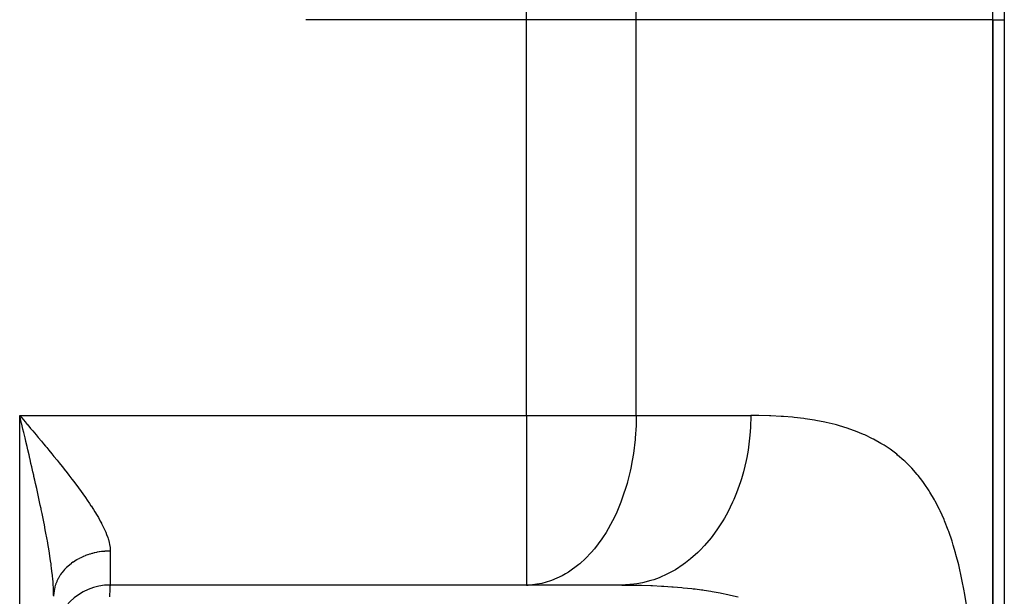
# Model space of a CAD drawing. Extents: x 24 to 964, y -518 to 283.
# Drawn here: x 372 to 459, y -450 to -399 of the extents above; entities that cross this region are included whole.
import ezdxf

# ---------------------------------------------------------------- set-up
doc = ezdxf.new("R2010")
doc.units = 0
doc.linetypes.add('DASHED', pattern=[11.05, 8.7, -2.35])
doc.layers.get('0').update_dxf_attribs({"linetype": 'CONTINUOUS'})
doc.layers.add('NEVIDI', color=4, linetype='DASHED')

msp = doc.modelspace()

# ---------------------------------------------------------------- linework, layer by layer
at = {"color": 2}
for p, q in [((459, -390.677114), (459, -398.923325)), ((458, -398.923325), (458, -481.923325)), ((458, -481.923325), (458, -398.923325)), ((459, -398.923325), (459, -481.923325)), ((372.108697, -434.381644), (372, -433.923325)), ((372.18082, -434.68589), (372.169073, -434.636322)), ((417.301593, -448.902447), (416.790664, -448.923325)), ((416.790664, -448.911163), (416.790664, -448.923325)), ((374.99973, -449.842295), (375.000199, -449.407317)), ((416.790664, -448.923325), (380, -448.923325)), ((416.790664, -448.923325), (380, -448.923325)), ((425.204061, -448.923325), (416.790664, -448.923325)), ((375.001711, -449.818816), (375, -449.923324))]:
    msp.add_line(p, q, dxfattribs=at)
for centre, radius, start, end in [((443, -398.923325), 15, 0, 90), ((416.790664, -433.923325), 15, 270, 271.953568), ((380, -453.923325), 5, 90, 180)]:
    msp.add_arc(centre, radius, start, end, dxfattribs=at)
at = {"layer": 'NEVIDI', "color": 7, "linetype": 'CONTINUOUS'}
for p, q in [((416.790664, -398.923325), (416.790664, -383.935487)), ((426.477961, -398.923325), (426.461093, -398.038518)), ((416.790664, -398.923325), (397.284271, -398.923325)), ((416.790664, -433.923325), (416.790664, -398.923325)), ((426.477961, -398.923325), (416.790664, -398.923325)), ((458, -398.923325), (426.477961, -398.923325)), ((426.477961, -433.923325), (426.477961, -398.923325)), ((458, -398.923324), (458.005837, -398.923324)), ((458.005837, -398.923324), (458.007046, -398.923324)), ((458.007046, -398.923324), (458.025357, -398.923324)), ((458.025357, -398.923324), (458.026904, -398.923324)), ((458.025357, -398.923324), (458.026904, -398.923324)), ((458.026904, -398.923324), (458.029427, -398.923324)), ((458.029427, -398.923324), (458.06321, -398.923324)), ((458.06321, -398.923324), (458.06704, -398.923324)), ((458.06704, -398.923324), (458.101022, -398.923324)), ((458.101022, -398.923324), (458.114572, -398.923324)), ((458.114572, -398.923324), (458.119701, -398.923325)), ((458.119701, -398.923325), (458.180748, -398.923325)), ((458.180748, -398.923325), (458.187123, -398.923325)), ((458.187123, -398.923325), (458.225706, -398.923325)), ((458.225706, -398.923325), (458.261387, -398.923325)), ((458.261387, -398.923325), (458.268988, -398.923325)), ((458.268988, -398.923325), (458.356076, -398.923325)), ((458.356076, -398.923325), (458.364862, -398.923325)), ((458.364862, -398.923325), (458.397314, -398.923325)), ((458.397314, -398.923325), (458.464326, -398.923325)), ((458.464326, -398.923325), (458.474253, -398.923325)), ((458.474253, -398.923325), (458.585545, -398.923325)), ((458.585545, -398.923325), (458.596563, -398.923325)), ((458.596563, -398.923325), (458.612833, -398.923325)), ((458.612833, -398.923325), (458.719146, -398.923325)), ((458.719146, -398.923325), (458.7312, -398.923325)), ((458.7312, -398.923325), (458.864484, -398.923325)), ((458.864484, -398.923325), (458.868876, -398.923325)), ((458.868876, -398.923325), (458.87751, -398.923325)), ((458.87751, -398.923325), (458.999999, -398.923325)), ((372, -433.923325), (416.790664, -433.923325)), ((372, -488.923325), (372, -433.923325)), ((372, -433.923325), (372.19116, -434.149998)), ((416.790664, -433.923325), (416.790664, -448.911163)), ((416.790664, -433.923325), (426.477961, -433.923325)), ((426.477961, -433.923325), (426.461093, -434.808132)), ((426.477961, -433.923325), (436.596776, -433.923325)), ((436.596776, -433.923325), (436.567368, -435.000397)), ((437.180978, -433.926922), (436.596776, -433.923325)), ((437.320178, -433.928893), (437.180978, -433.926922)), ((438.246649, -433.953706), (437.320178, -433.928893)), ((438.38197, -433.959119), (438.246649, -433.953706)), ((439.283758, -434.007836), (438.38197, -433.959119)), ((439.415358, -434.016877), (439.283758, -434.007836)), ((439.474919, -434.021137), (439.415358, -434.016877)), ((440.292578, -434.090759), (439.474919, -434.021137)), ((440.420365, -434.103596), (440.292578, -434.090759)), ((441.27311, -434.203905), (440.420365, -434.103596)), ((372.169073, -434.636322), (372.108697, -434.381644)), ((372.289413, -435.144395), (372.18082, -434.68589)), ((372.19116, -434.149998), (372.482245, -434.49531)), ((372.482245, -434.49531), (372.673416, -434.722277)), ((372.673416, -434.722277), (372.712484, -434.768685)), ((372.712484, -434.768685), (372.963834, -435.0675)), ((426.461093, -434.808132), (426.39079, -435.931084)), ((441.397296, -434.220742), (441.27311, -434.203905)), ((442.22552, -434.348728), (441.397296, -434.220742)), ((442.346244, -434.369776), (442.22552, -434.348728)), ((443.149997, -434.526766), (442.346244, -434.369776)), ((443.267283, -434.55225), (443.149997, -434.526766)), ((444.046603, -434.739686), (443.267283, -434.55225)), ((444.160292, -434.769796), (444.046603, -434.739686)), ((444.258421, -434.79638), (444.160292, -434.769796)), ((444.915123, -434.98921), (444.258421, -434.79638)), ((445.025392, -435.024267), (444.915123, -434.98921)), ((372.36144, -435.4489), (372.289413, -435.144395)), ((372.469564, -435.906803), (372.36144, -435.4489)), ((372.963834, -435.0675), (373.154374, -435.294362)), ((373.154374, -435.294362), (373.442851, -435.638536)), ((373.442851, -435.638536), (373.632063, -435.86483)), ((373.632063, -435.86483), (373.917501, -436.207198)), ((436.51955, -435.666889), (436.494264, -435.931034)), ((436.567368, -435.000397), (436.51955, -435.666889)), ((445.756208, -435.27787), (445.025392, -435.024267)), ((445.862743, -435.318103), (445.756208, -435.27787)), ((446.569798, -435.608217), (445.862743, -435.318103)), ((446.672722, -435.653983), (446.569798, -435.608217)), ((447.353121, -435.981349), (446.672722, -435.653983)), ((372.541079, -436.210312), (372.469564, -435.906803)), ((372.544726, -436.225806), (372.541079, -436.210312)), ((372.648273, -436.666422), (372.544726, -436.225806)), ((372.719085, -436.96863), (372.648273, -436.666422)), ((373.917501, -436.207198), (374.104652, -436.432421)), ((374.104652, -436.432421), (374.282438, -436.646998)), ((374.282438, -436.646998), (374.385897, -436.772174)), ((426.380788, -436.04259), (426.229088, -437.301533)), ((426.39079, -435.931084), (426.380788, -436.04259)), ((436.494264, -435.931034), (436.356735, -436.986247)), ((447.451808, -436.032632), (447.353121, -435.981349)), ((448.101137, -436.396678), (447.451808, -436.032632)), ((448.195115, -436.453436), (448.101137, -436.396678)), ((448.379525, -436.568012), (448.195115, -436.453436)), ((448.812879, -436.854885), (448.379525, -436.568012)), ((372.825114, -437.422712), (372.719085, -436.96863)), ((372.894725, -437.722004), (372.825114, -437.422712)), ((374.385897, -436.772174), (374.569676, -436.995143)), ((374.569676, -436.995143), (374.847325, -437.333646)), ((374.847325, -437.333646), (375.02727, -437.55421)), ((375.02727, -437.55421), (375.301419, -437.892243)), ((426.229088, -437.301533), (426.13085, -437.902684)), ((436.356735, -436.986247), (436.241795, -437.638556)), ((448.902225, -436.917278), (448.812879, -436.854885)), ((449.489263, -437.357421), (448.902225, -436.917278)), ((449.574097, -437.425651), (449.489263, -437.357421)), ((450.131123, -437.905989), (449.574097, -437.425651)), ((372.911715, -437.795206), (372.894725, -437.722004)), ((372.999006, -438.172359), (372.911715, -437.795206)), ((373.067746, -438.470705), (372.999006, -438.172359)), ((373.170523, -438.919277), (373.067746, -438.470705)), ((375.301419, -437.892243), (375.478083, -438.111504)), ((375.478083, -438.111504), (375.747496, -438.448345)), ((375.747496, -438.448345), (375.774194, -438.481902)), ((426.13085, -437.902684), (425.995537, -438.597918)), ((436.188526, -437.90284), (435.946782, -438.917491)), ((436.241795, -437.638556), (436.188526, -437.90284)), ((450.21151, -437.980259), (450.131123, -437.905989)), ((450.7392, -438.502491), (450.21151, -437.980259)), ((373.237986, -439.215531), (373.170523, -438.919277)), ((373.2642, -439.331073), (373.237986, -439.215531)), ((373.338809, -439.6613), (373.2642, -439.331073)), ((375.774194, -438.481902), (375.920297, -438.666152)), ((375.920297, -438.666152), (376.184294, -439.001906)), ((376.184294, -439.001906), (376.353718, -439.219498)), ((376.353718, -439.219498), (376.610514, -439.552843)), ((425.941441, -438.845985), (425.702805, -439.802724)), ((425.995537, -438.597918), (425.941441, -438.845985)), ((435.946782, -438.917491), (435.766839, -439.543608)), ((450.815165, -438.582983), (450.7392, -438.502491)), ((451.313893, -439.1487), (450.815165, -438.582983)), ((451.385726, -439.235901), (451.313893, -439.1487)), ((451.801964, -439.772971), (451.385726, -439.235901)), ((373.405144, -439.956756), (373.338809, -439.6613)), ((373.504157, -440.401368), (373.405144, -439.956756)), ((376.610514, -439.552843), (376.776692, -439.771068)), ((376.776692, -439.771068), (377.025876, -440.102399)), ((377.025876, -440.102399), (377.13141, -440.244338)), ((425.663648, -439.94305), (425.2101, -441.34231)), ((425.702805, -439.802724), (425.663648, -439.94305)), ((435.685136, -439.802789), (435.344807, -440.759572)), ((435.766839, -439.543608), (435.685136, -439.802789)), ((451.856295, -439.847344), (451.801964, -439.772971)), ((451.924004, -439.941502), (451.856295, -439.847344)), ((452.36607, -440.599352), (451.924004, -439.941502)), ((373.568963, -440.69496), (373.504157, -440.401368)), ((373.596578, -440.820743), (373.568963, -440.69496)), ((373.665824, -441.138079), (373.596578, -440.820743)), ((377.13141, -440.244338), (377.188054, -440.320951)), ((377.188054, -440.320951), (377.428937, -440.650412)), ((377.428937, -440.650412), (377.584536, -440.86675)), ((377.584536, -440.86675), (377.813774, -441.191321)), ((435.344807, -440.759572), (435.103068, -441.348425)), ((452.429364, -440.700134), (452.36607, -440.599352)), ((452.838909, -441.39786), (452.429364, -440.700134)), ((373.729035, -441.430344), (373.665824, -441.138079)), ((373.823439, -441.871953), (373.729035, -441.430344)), ((373.884872, -442.162991), (373.823439, -441.871953)), ((377.813774, -441.191321), (377.96134, -441.404437)), ((377.96134, -441.404437), (378.177664, -441.72372)), ((378.177664, -441.72372), (378.298567, -441.906242)), ((378.298567, -441.906242), (378.316213, -441.933154)), ((378.316213, -441.933154), (378.518654, -442.247474)), ((425.114353, -441.596978), (424.7491, -442.475735)), ((425.2101, -441.34231), (425.114353, -441.596978)), ((434.99312, -441.596954), (434.561708, -442.479238)), ((435.103068, -441.348425), (434.99312, -441.596954)), ((452.897217, -441.504159), (452.838909, -441.39786)), ((453.274986, -442.240805), (452.897217, -441.504159)), ((373.903564, -442.252173), (373.884872, -442.162991)), ((373.976365, -442.602544), (373.903564, -442.252173)), ((374.0358, -442.892493), (373.976365, -442.602544)), ((378.518654, -442.247474), (378.647251, -442.453165)), ((378.647251, -442.453165), (378.834498, -442.76283)), ((378.834498, -442.76283), (378.952705, -442.965731)), ((424.604016, -442.79068), (424.376089, -443.253122)), ((424.7491, -442.475735), (424.604016, -442.79068)), ((434.561708, -442.479238), (434.262488, -443.020365)), ((453.328738, -442.352939), (453.274986, -442.240805)), ((453.676592, -443.129072), (453.328738, -442.352939)), ((374.123539, -443.32781), (374.0358, -442.892493)), ((374.180203, -443.614181), (374.123539, -443.32781)), ((374.180298, -443.614665), (374.180203, -443.614181)), ((374.263249, -444.042482), (374.180298, -443.614665)), ((378.952705, -442.965731), (379.122447, -443.269701)), ((379.122447, -443.269701), (379.213957, -443.441162)), ((379.213957, -443.441162), (379.22894, -443.469829)), ((379.22894, -443.469829), (379.379484, -443.768825)), ((424.376089, -443.253122), (423.807065, -444.265775)), ((434.124842, -443.253178), (433.611372, -444.046075)), ((434.262488, -443.020365), (434.124842, -443.253178)), ((453.725997, -443.247025), (453.676592, -443.129072)), ((454.045486, -444.063315), (453.725997, -443.247025)), ((374.316626, -444.323952), (374.263249, -444.042482)), ((374.394601, -444.745383), (374.316626, -444.323952)), ((379.379484, -443.768825), (379.472338, -443.965306)), ((379.472338, -443.965306), (379.599986, -444.256263)), ((379.599986, -444.256263), (379.675981, -444.445449)), ((379.675981, -444.445449), (379.777154, -444.725935)), ((423.807065, -444.265775), (423.501305, -444.74134)), ((433.259926, -444.529929), (433.096092, -444.741337)), ((433.611372, -444.046075), (433.259926, -444.529929)), ((454.090806, -444.187305), (454.045486, -444.063315)), ((454.383443, -445.044753), (454.090806, -444.187305)), ((374.422307, -444.898468), (374.394601, -444.745383)), ((374.444444, -445.022193), (374.422307, -444.898468)), ((374.516917, -445.437102), (374.444444, -445.022193)), ((374.562879, -445.709296), (374.516917, -445.437102)), ((379.777154, -444.725935), (379.809202, -444.824712)), ((379.809202, -444.824712), (379.834494, -444.907423)), ((379.834494, -444.907423), (379.906423, -445.177305)), ((379.906423, -445.177305), (379.943255, -445.351221)), ((379.943255, -445.351221), (379.982292, -445.610622)), ((423.427491, -444.849973), (422.778568, -445.714591)), ((423.501305, -444.74134), (423.427491, -444.849973)), ((432.510756, -445.432077), (432.113394, -445.849927)), ((433.096092, -444.741337), (432.510756, -445.432077)), ((454.42486, -445.174809), (454.383443, -445.044753)), ((454.495618, -445.402523), (454.42486, -445.174809)), ((454.691808, -446.073466), (454.495618, -445.402523)), ((374.625807, -446.095957), (374.562879, -445.709296)), ((374.629141, -446.116965), (374.625807, -446.095957)), ((374.670881, -446.385039), (374.629141, -446.116965)), ((377.976741, -446.265445), (377.829121, -446.320025)), ((378.026529, -446.248076), (377.976741, -446.265445)), ((378.176955, -446.198685), (378.026529, -446.248076)), ((378.226919, -446.183282), (378.176955, -446.198685)), ((378.227621, -446.183069), (378.226919, -446.183282)), ((378.380604, -446.138944), (378.227621, -446.183069)), ((378.432069, -446.125101), (378.380604, -446.138944)), ((378.587299, -446.086319), (378.432069, -446.125101)), ((378.639525, -446.074258), (378.587299, -446.086319)), ((378.796648, -446.040906), (378.639525, -446.074258)), ((378.849418, -446.030678), (378.796648, -446.040906)), ((378.868662, -446.027069), (378.849418, -446.030678)), ((379.008262, -446.002798), (378.868662, -446.027069)), ((379.061537, -445.994414), (379.008262, -446.002798)), ((379.221747, -445.972083), (379.061537, -445.994414)), ((379.275419, -445.965558), (379.221747, -445.972083)), ((379.436695, -445.948806), (379.275419, -445.965558)), ((379.490678, -445.944147), (379.436695, -445.948806)), ((379.530767, -445.940994), (379.490678, -445.944147)), ((379.652703, -445.932999), (379.530767, -445.940994)), ((379.706887, -445.930215), (379.652703, -445.932999)), ((379.869364, -445.924694), (379.706887, -445.930215)), ((379.923682, -445.923792), (379.869364, -445.924694)), ((380, -445.923325), (379.923682, -445.923792)), ((379.982292, -445.610622), (379.996101, -445.777857)), ((379.996101, -445.777857), (380, -445.923325)), ((380, -445.923325), (380, -448.923325)), ((422.505747, -446.034851), (421.998062, -446.571811)), ((422.778568, -445.714591), (422.505747, -446.034851)), ((431.925207, -446.034909), (431.279719, -446.612282)), ((432.113394, -445.849927), (431.925207, -446.034909)), ((454.729503, -446.209639), (454.691808, -446.073466)), ((454.97249, -447.152281), (454.729503, -446.209639)), ((374.730434, -446.78689), (374.670881, -446.385039)), ((374.767392, -447.050847), (374.730434, -446.78689)), ((374.787544, -447.20068), (374.767392, -447.050847)), ((376.388526, -447.156989), (376.27799, -447.252414)), ((376.426285, -447.125779), (376.388526, -447.156989)), ((376.536341, -447.038548), (376.426285, -447.125779)), ((376.541929, -447.034261), (376.536341, -447.038548)), ((376.581365, -447.004381), (376.541929, -447.034261)), ((376.701882, -446.916958), (376.581365, -447.004381)), ((376.742901, -446.888475), (376.701882, -446.916958)), ((376.868041, -446.805312), (376.742901, -446.888475)), ((376.910506, -446.778314), (376.868041, -446.805312)), ((377.040059, -446.699549), (376.910506, -446.778314)), ((377.050151, -446.693634), (377.040059, -446.699549)), ((377.08399, -446.674024), (377.050151, -446.693634)), ((377.217614, -446.599875), (377.08399, -446.674024)), ((377.26289, -446.5759), (377.217614, -446.599875)), ((377.400416, -446.506467), (377.26289, -446.5759)), ((377.446929, -446.484098), (377.400416, -446.506467)), ((377.588111, -446.41949), (377.446929, -446.484098)), ((377.617095, -446.406821), (377.588111, -446.41949)), ((377.635814, -446.398744), (377.617095, -446.406821)), ((377.780339, -446.339098), (377.635814, -446.398744)), ((377.829121, -446.320025), (377.780339, -446.339098)), ((421.407332, -447.110379), (420.484035, -447.790348)), ((421.486301, -447.043356), (421.407332, -447.110379)), ((421.998062, -446.571811), (421.486301, -447.043356)), ((430.633484, -447.110375), (429.93981, -447.565974)), ((430.84351, -446.956679), (430.633484, -447.110375)), ((431.279719, -446.612282), (430.84351, -446.956679)), ((455.00689, -447.295742), (454.97249, -447.152281)), ((374.818944, -447.444329), (374.787544, -447.20068)), ((374.849994, -447.700437), (374.818944, -447.444329)), ((374.891965, -448.080168), (374.849994, -447.700437)), ((375.620204, -447.993817), (375.544084, -448.108784)), ((375.646667, -447.955861), (375.620204, -447.993817)), ((375.703833, -447.87701), (375.646667, -447.955861)), ((375.728925, -447.843661), (375.703833, -447.87701)), ((375.757403, -447.806678), (375.728925, -447.843661)), ((375.845685, -447.697419), (375.757403, -447.806678)), ((375.876145, -447.661461), (375.845685, -447.697419)), ((375.970279, -447.555374), (375.876145, -447.661461)), ((376.002709, -447.520457), (375.970279, -447.555374)), ((376.084852, -447.435413), (376.002709, -447.520457)), ((376.102456, -447.417786), (376.084852, -447.435413)), ((376.136696, -447.384075), (376.102456, -447.417786)), ((376.241958, -447.284907), (376.136696, -447.384075)), ((376.27799, -447.252414), (376.241958, -447.284907)), ((420.225829, -447.948567), (419.926973, -448.11544)), ((420.484035, -447.790348), (420.225829, -447.948567)), ((429.244015, -447.948548), (428.515529, -448.275697)), ((429.472747, -447.830604), (429.244015, -447.948548)), ((429.93981, -447.565974), (429.472747, -447.830604)), ((455.226888, -448.282385), (455.00689, -447.295742)), ((374.904944, -448.208428), (374.891965, -448.080168)), ((374.916336, -448.326721), (374.904944, -448.208428)), ((374.947731, -448.691945), (374.916336, -448.326721)), ((374.964743, -448.928789), (374.947731, -448.691945)), ((375.160311, -448.91861), (375.146975, -448.960648)), ((375.179162, -448.862201), (375.160311, -448.91861)), ((375.203742, -448.793169), (375.179162, -448.862201)), ((375.219366, -448.751569), (375.203742, -448.793169)), ((375.269522, -448.627813), (375.219366, -448.751569)), ((375.287384, -448.586793), (375.269522, -448.627813)), ((375.344198, -448.464893), (375.287384, -448.586793)), ((375.364259, -448.42455), (375.344198, -448.464893)), ((375.400065, -448.355534), (375.364259, -448.42455)), ((375.427649, -448.304721), (375.400065, -448.355534)), ((375.449892, -448.265097), (375.427649, -448.304721)), ((375.519715, -448.1476), (375.449892, -448.265097)), ((375.544084, -448.108784), (375.519715, -448.1476)), ((417.699729, -448.857133), (417.301593, -448.902447)), ((418.150295, -448.77485), (417.699729, -448.857133)), ((418.910004, -448.559954), (418.150295, -448.77485)), ((418.982503, -448.534332), (418.910004, -448.559954)), ((419.926973, -448.11544), (418.982503, -448.534332)), ((425.515721, -448.917711), (425.204061, -448.923325)), ((426.273156, -448.857134), (425.515721, -448.917711)), ((426.528344, -448.821643), (426.273156, -448.857134)), ((427.031842, -448.729023), (426.528344, -448.821643)), ((427.781739, -448.534341), (427.031842, -448.729023)), ((428.025803, -448.455955), (427.781739, -448.534341)), ((428.515529, -448.275697), (428.025803, -448.455955)), ((455.257738, -448.431379), (455.226888, -448.282385)), ((455.453156, -449.448422), (455.257738, -448.431379)), ((374.97614, -449.116354), (374.964743, -448.928789)), ((374.984442, -449.279733), (374.97614, -449.116354)), ((374.993238, -449.506514), (374.984442, -449.279733)), ((374.99973, -449.842295), (374.993238, -449.506514)), ((375.012092, -449.64549), (375.003427, -449.775402)), ((375.016159, -449.602175), (375.012092, -449.64549)), ((375.031851, -449.472685), (375.016159, -449.602175)), ((375.03826, -449.429544), (375.031851, -449.472685)), ((375.045002, -449.38795), (375.03826, -449.429544)), ((375.060947, -449.300726), (375.045002, -449.38795)), ((375.069686, -449.257856), (375.060947, -449.300726)), ((375.099341, -449.129939), (375.069686, -449.257856)), ((375.1104, -449.087413), (375.099341, -449.129939)), ((375.146975, -448.960648), (375.1104, -449.087413)), ((379.951474, -449.450974), (379.93759, -449.802245)), ((379.953251, -449.412716), (379.951474, -449.450974)), ((379.953544, -449.406545), (379.953251, -449.412716)), ((379.955219, -449.3721), (379.953544, -449.406545)), ((379.967557, -449.158262), (379.955219, -449.3721)), ((379.969644, -449.128953), (379.967557, -449.158262)), ((379.976755, -449.043868), (379.969644, -449.128953)), ((379.978675, -449.024785), (379.976755, -449.043868)), ((379.983794, -448.981954), (379.978675, -449.024785)), ((379.9859, -448.967722), (379.983794, -448.981954)), ((379.999998, -448.923325), (379.9859, -448.967722)), ((425.204053, -448.923325), (425.860968, -448.926173)), ((425.860968, -448.926173), (425.987236, -448.927393)), ((425.987236, -448.927393), (426.226592, -448.930322)), ((426.226592, -448.930322), (426.830616, -448.941436)), ((426.830616, -448.941436), (426.954427, -448.944397)), ((426.954427, -448.944397), (427.780929, -448.970462)), ((427.780929, -448.970462), (427.902379, -448.975252)), ((427.902379, -448.975252), (428.712018, -449.013896)), ((428.712018, -449.013896), (428.830859, -449.020589)), ((428.830859, -449.020589), (428.925796, -449.02613)), ((428.925796, -449.02613), (429.624002, -449.072402)), ((429.624002, -449.072402), (429.74051, -449.081105)), ((429.74051, -449.081105), (430.516923, -449.146776)), ((430.516923, -449.146776), (430.630877, -449.157585)), ((430.630877, -449.157585), (431.390861, -449.237884)), ((431.390861, -449.237884), (431.50242, -449.250923)), ((431.50242, -449.250923), (431.688488, -449.273417)), ((431.688488, -449.273417), (432.245874, -449.346585)), ((432.245874, -449.346585), (432.355007, -449.361965)), ((432.355007, -449.361965), (432.472314, -449.378897)), ((432.472314, -449.378897), (433.081969, -449.473838)), ((433.081969, -449.473838), (433.188625, -449.491693)), ((433.188625, -449.491693), (433.899093, -449.62077)), ((433.899093, -449.62077), (434.003272, -449.641248)), ((434.003272, -449.641248), (434.557954, -449.757431)), ((434.557954, -449.757431), (434.697204, -449.78857)), ((434.697204, -449.78857), (434.798944, -449.811843)), ((455.480371, -449.601284), (455.453156, -449.448422)), ((455.652478, -450.644818), (455.480371, -449.601284)), ((379.935551, -449.861825), (379.932316, -449.960711)), ((379.93759, -449.802245), (379.935551, -449.861825)), ((434.798944, -449.811843), (435.474127, -449.978016))]:
    msp.add_line(p, q, dxfattribs=at)

doc.saveas('drawing.dxf')
